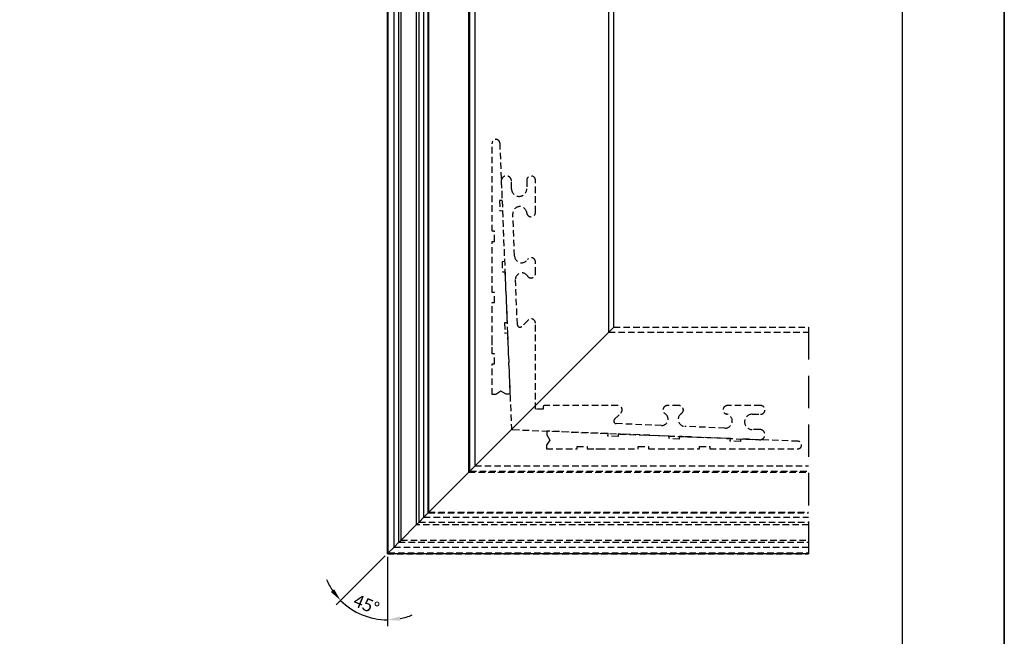
# Model space of a CAD drawing. Units: millimetres. Extents: x 0 to 8780, y 0 to 594.
# Drawn here: x 7707 to 7900, y 76 to 197 of the extents above; entities that cross this region are included whole.
import ezdxf

# ---------------------------------------------------------------- set-up
doc = ezdxf.new("R2010")
doc.units = ezdxf.units.MM
doc.linetypes.add('DASHED2', pattern=[9.525, 6.35, -3.175])
for name, color, linetype, true_color in [('Camada 1', 7, 'Continuous', 0xd2321a), ('CINZA', 7, 'Continuous', 0x58595a), ('Layout', 7, 'Continuous', 0xffffff)]:
    doc.layers.add(name, color=color, linetype=linetype, true_color=true_color)
doc.layers.add('Layout 2 - Gride', color=253, linetype='Continuous')
doc.layers.add('PERFIL_PERFIL', color=7, linetype='Continuous')
doc.styles.get("Standard").update_dxf_attribs({"font": 'arial.ttf'})
doc.dimstyles.new('ISO-25', dxfattribs={"dimtxt": 2.5, "dimasz": 2.5, "dimexe": 1.25, "dimexo": 0.625, "dimtad": 1, "dimtxsty": 'Standard', "dimcen": 2.5, "dimadec": 0, "dimazin": 0, "dimtfac": 1, "dimtmove": 0, "dimatfit": 3, "dimfxl": 1, "dimarcsym": 0})

# ---------------------------------------------------------------- blocks, each defined once
blk = doc.blocks.new('*D555')
at = {"layer": 'Defpoints', "color": 0}
for p in [(7779.05, 392.45), (7795.02, 108.43), (7787.15, 100.57), (7779.05, 92.47), (7773.35, 80.81)]:
    blk.add_point(p, dxfattribs=at)
at = {"layer": 'PERFIL_PERFIL', "color": 0, "lineweight": -2}
for p, q in [((7778.61, 92.02), (7768.99, 82.41)), ((7779.05, 91.84), (7779.05, 78.24))]:
    blk.add_line(p, q, dxfattribs=at)
for start, end in [(202.8816, 213.9408), (225, 270), (281.0592, 292.1184)]:
    blk.add_arc((7779.05, 92.47), 12.97, start, end, dxfattribs=at)
at = {"layer": 'PERFIL_PERFIL', "color": 0}
for points in [[(7767.96, 84.96), (7768.61, 85.49), (7769.88, 83.29)], [(7781.5, 80.15), (7781.58, 79.32), (7779.05, 79.49)]]:
    blk.add_solid(points, dxfattribs=at)
at = {"layer": 'PERFIL_PERFIL', "color": 0, "insert": (7774.81, 82.23), "char_height": 2.5, "attachment_point": 5, "rotation": 337.5}
blk.add_mtext('45%%d', dxfattribs=at)

msp = doc.modelspace()

# ---------------------------------------------------------------- linework, layer by layer
at = {"layer": 'Camada 1', "color": 7}
for p, q in [((7779.036, 392.453), (7779.036, 92.453)), ((7779.048, 92.466), (7779.048, 392.453)), ((7779.222, 92.64), (7779.222, 392.453)), ((7780.348, 93.765), (7780.348, 392.453)), ((7781.288, 94.705), (7781.288, 392.453)), ((7781.721, 95.138), (7781.721, 392.453)), ((7784.686, 392.453), (7784.686, 98.103)), ((7785.253, 98.671), (7785.253, 392.453)), ((7786.193, 99.611), (7786.193, 392.453)), ((7787.059, 100.477), (7787.059, 392.453)), ((7787.154, 100.572), (7787.154, 392.453)), ((7795.016, 108.433), (7795.016, 392.453)), ((7795.236, 108.653), (7795.236, 392.453)), ((7796.236, 109.653), (7796.236, 392.453)), ((7822.436, 135.853), (7822.436, 385.353)), ((7823.436, 136.853), (7823.436, 385.353)), ((7796.236, 109.653), (7822.436, 135.853)), ((7822.436, 135.853), (7823.436, 136.853)), ((7787.154, 100.572), (7795.016, 108.433)), ((7795.016, 108.433), (7795.236, 108.653)), ((7795.236, 108.653), (7796.236, 109.653)), ((7786.193, 99.611), (7787.059, 100.477)), ((7787.059, 100.477), (7787.154, 100.572)), ((7784.686, 98.103), (7785.253, 98.671)), ((7785.253, 98.671), (7786.193, 99.611)), ((7781.721, 95.138), (7784.686, 98.103)), ((7780.348, 93.765), (7781.288, 94.705)), ((7781.288, 94.705), (7781.721, 95.138)), ((7779.222, 92.64), (7780.348, 93.765)), ((7779.036, 92.453), (7779.048, 92.466)), ((7779.048, 92.466), (7779.222, 92.64))]:
    msp.add_line(p, q, dxfattribs=at)
at = {"layer": 'Camada 1', "color": 8, "linetype": 'DASHED2'}
msp.add_line((7861.618, 136.853), (7861.618, 92.453), dxfattribs=at)
at = {"layer": 'CINZA', "color": 8, "linetype": 'DASHED2', "ltscale": 0.2}
for p, q in [((7822.436, 135.853), (7861.618, 135.853)), ((7823.436, 136.853), (7861.618, 136.853)), ((7795.016, 108.433), (7861.618, 108.433)), ((7795.236, 108.653), (7861.618, 108.653)), ((7796.236, 109.653), (7861.618, 109.653)), ((7787.059, 100.477), (7861.618, 100.477)), ((7787.154, 100.572), (7861.618, 100.572)), ((7785.253, 98.671), (7861.618, 98.671)), ((7786.193, 99.611), (7861.618, 99.611)), ((7861.618, 98.103), (7784.686, 98.103)), ((7781.288, 94.705), (7861.618, 94.705)), ((7781.721, 95.138), (7861.618, 95.138)), ((7780.348, 93.765), (7861.618, 93.765)), ((7861.618, 92.453), (7779.036, 92.453)), ((7779.048, 92.466), (7861.618, 92.466)), ((7779.222, 92.64), (7861.618, 92.64))]:
    msp.add_line(p, q, dxfattribs=at)
for points in [[(7802.584, 135.72), (7803.071, 123.717), (7802.321, 123.702), (7801.309, 124.282), (7800.322, 123.662), (7799.572, 123.646), (7799.572, 129.658), (7800.072, 129.658), (7800.072, 131.658), (7799.572, 131.658), (7799.572, 133.358), (7799.572, 133.958), (7799.572, 133.958), (7799.572, 141.66), (7800.072, 141.66), (7800.072, 143.661), (7799.572, 143.661), (7799.572, 153.663), (7800.072, 153.663), (7800.072, 155.663), (7799.572, 155.663), (7799.572, 172.922), (7799.572, 172.922, -0.9799046), (7801.071, 172.952), (7801.071, 172.952), (7801.528, 161.704), (7801.029, 161.684), (7801.11, 159.685), (7801.609, 159.705), (7802.015, 149.711), (7801.516, 149.691), (7801.597, 147.692), (7802.097, 147.713), (7802.503, 137.719), (7802.003, 137.699), (7802.084, 135.7), (7802.584, 135.72)], [(7850.572, 116.79, -1), (7850.572, 119.79), (7852.222, 119.79, 1.0000231), (7852.222, 121.49), (7845.708, 121.49, 0.9084126), (7845.546, 119.805, -0.927327), (7845.226, 117.072), (7837.385, 117.394, -0.7298313), (7836.687, 119.928, 0.7456846), (7836.222, 121.49), (7833.922, 121.49, 0.7562507), (7833.477, 119.916, -0.7725135), (7832.765, 117.584), (7823.918, 117.947, -0.6534311), (7823.585, 118.8), (7824.823, 120.038, 0.6681786), (7824.222, 121.49), (7809.872, 121.49, 0.4142136), (7809.572, 121.19), (7809.572, 120.79), (7808.072, 120.79), (7808.072, 137.639, 0.6681786), (7806.621, 138.24), (7805.383, 137.002, -0.6534311), (7804.53, 137.335), (7804.166, 146.182, -0.7725135), (7806.498, 146.894, 0.7562507), (7808.072, 147.34), (7808.072, 149.639, 0.7456839), (7806.51, 150.104, -0.7298306), (7803.976, 150.802), (7803.637, 159.059, -0.9705824), (7806.376, 159.254, 0.9508428), (7808.072, 159.34), (7808.072, 165.64, 1), (7806.372, 165.64), (7806.372, 163.99, -1.0000075), (7803.372, 163.99), (7803.372, 165.489, 1.0207459), (7801.373, 165.448), (7803.361, 117.066, 0.390359), (7803.648, 116.778), (7852.031, 114.79, 1.0207451), (7852.072, 116.79)], [(7822.303, 116.001), (7810.3, 116.489), (7810.285, 115.739), (7810.864, 114.727), (7810.244, 113.739), (7810.229, 112.99), (7816.24, 112.99), (7816.24, 113.49), (7818.241, 113.49), (7818.241, 112.99), (7819.941, 112.99), (7820.541, 112.99), (7820.541, 112.99), (7828.243, 112.99), (7828.243, 113.49), (7830.243, 113.49), (7830.243, 112.99), (7840.245, 112.99), (7840.245, 113.49), (7842.246, 113.49), (7842.246, 112.99), (7859.504, 112.99), (7859.504, 112.99, 0.9799046), (7859.535, 114.489), (7859.535, 114.489), (7848.286, 114.946), (7848.266, 114.446), (7846.267, 114.527), (7846.288, 115.027), (7836.294, 115.433), (7836.274, 114.933), (7834.275, 115.015), (7834.295, 115.514), (7824.301, 115.92), (7824.281, 115.42), (7822.282, 115.502), (7822.303, 116.001)]]:
    msp.add_lwpolyline(points, format="xyb", close=True, dxfattribs=at)
at = {"layer": 'Layout', "color": 9, "flags": 128}
for points in [[(7480, 594), (7900, 594), (7900, 0), (7480, 0)], [(7500, 520.517), (7880, 520.517), (7880, 57.483), (7500, 57.483)]]:
    msp.add_lwpolyline(points, close=True, dxfattribs=at)
at = {"layer": 'Layout 2 - Gride'}
msp.add_lwpolyline([(7480, 0), (7900, 0), (7900, 594), (7480, 594), (7480, 0)], dxfattribs=at)

# ---------------------------------------------------------------- dimensions: what is measured, and where the dimension line sits
at = {"layer": 'PERFIL_PERFIL'}
dim = msp.add_angular_dim_2l(base=(7773.351, 80.811), line1=((7787.154, 100.572), (7795.016, 108.433)), line2=((7779.048, 92.466), (7779.048, 392.453)), dimstyle='ISO-25', dxfattribs=at)
dim.commit()
dim.dimension.update_dxf_attribs({"geometry": '*D555', "text_midpoint": (7774.81, 82.233)})

doc.saveas('drawing.dxf')
